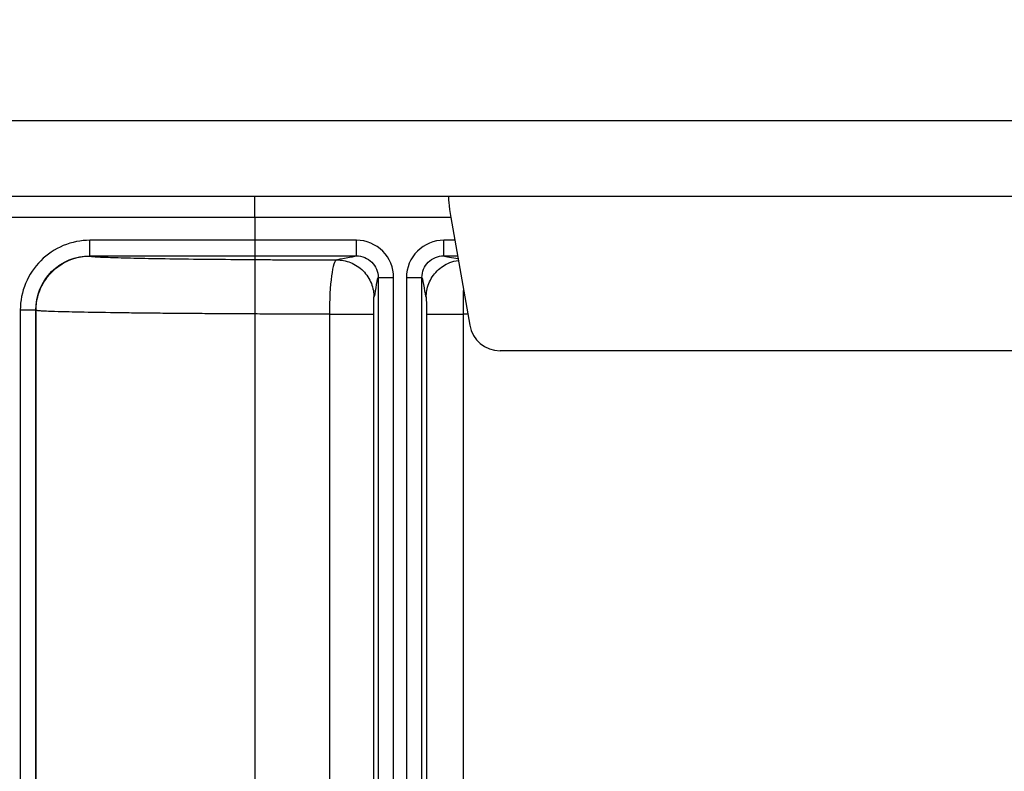
# Model space of a CAD drawing. Units: inches. Extents: x 7170 to 57908, y -7170 to 43748.
# Drawn here: x 18566 to 18617, y 531 to 569 of the extents above; entities that cross this region are included whole.
import ezdxf

# ---------------------------------------------------------------- set-up
doc = ezdxf.new("R2010")
doc.units = ezdxf.units.IN
doc.header["$LTSCALE"] = 0.25
doc.header["$MEASUREMENT"] = 0
doc.layers.add('Dims', color=7, linetype='Continuous', lineweight=30)
doc.layers.add('HD', color=7, linetype='Continuous')
doc.styles.add('Annotative', font='arial.ttf', dxfattribs={"height": 0.09375})
doc.dimstyles.new('FABS Annotative', dxfattribs={"dimscale": 128, "dimtxt": 0.09375, "dimasz": 0.09375, "dimexe": 0.09375, "dimexo": 0.09375, "dimgap": 0.09375, "dimtad": 0, "dimdec": 3, "dimzin": 3, "dimdsep": 46, "dimlunit": 5, "dimtxsty": 'Annotative', "dimcen": 0, "dimdle": 0.125, "dimclrd": 256, "dimclre": 256, "dimclrt": 256, "dimazin": 2, "dimtfac": 1, "dimtdec": 3, "dimtofl": 0, "dimtmove": 0, "dimatfit": 3, "dimfxl": 1, "dimfrac": 2, "dimtolj": 1, "dimtzin": 0, "dimlwd": -1, "dimlwe": -1, "dimarcsym": 2})

# ---------------------------------------------------------------- blocks, each defined once
blk = doc.blocks.new('*D197')
at = {"layer": 'Defpoints', "color": 0, "transparency": 16777216}
for p in [(7765.025, 6667.324), (56379.769, 6667.324), (56360.715, -7170.213)]:
    blk.add_point(p, dxfattribs=at)
at = {"layer": 'Dims', "transparency": 16777216}
for p, q in [((7766.525, 6667.324), (56381.269, 6667.324)), ((56379.769, 6665.824), (56379.769, -245.075)), ((56379.769, -7168.713), (56379.769, -257.815)), ((56362.215, -7170.213), (56381.269, -7170.213))]:
    blk.add_line(p, q, dxfattribs=at)
for points in [[(56379.519, 6665.824), (56380.019, 6665.824), (56379.769, 6667.324)], [(56379.519, -7168.713), (56380.019, -7168.713), (56379.769, -7170.213)]]:
    blk.add_solid(points, dxfattribs=at)
at = {"layer": 'Dims', "transparency": 16777216, "insert": (56379.769, -251.445), "char_height": 1.5, "attachment_point": 5, "rotation": 90, "style": 'Annotative'}
blk.add_mtext('\\A1;13837 1/2"', dxfattribs=at)

msp = doc.modelspace()

# ---------------------------------------------------------------- linework, layer by layer
at = {"layer": 'HD', "color": 7, "linetype": 'Continuous', "lineweight": 25}
for p, q in [((18563.095, 563.8363), (18714.3194, 563.8363)), ((18656.5862, 559.9697), (18563.095, 559.9697)), ((18578.3711, 558.887), (18578.3711, 559.9697)), ((18578.3711, 558.887), (18563.2194, 558.887)), ((18578.3711, 558.887), (18578.3711, 507.1944)), ((18588.3595, 558.887), (18578.3711, 558.887)), ((18588.3595, 558.887), (18589.3224, 553.3997)), ((18619.4766, 552.0989), (18590.8766, 552.0989))]:
    msp.add_line(p, q, dxfattribs=at)
at = {"layer": 'HD', "linetype": 'Continuous'}
for p, q in [((18583.5467, 557.735), (18569.9691, 557.735)), ((18588.5617, 557.735), (18587.9983, 557.735)), ((18569.9691, 556.9443), (18583.5467, 556.9443)), ((18569.9691, 556.9443), (18569.9827, 556.9306)), ((18587.9983, 556.9443), (18588.7004, 556.9443)), ((18584.657, 555.8324), (18584.657, 505.6227)), ((18585.4465, 505.6227), (18585.4465, 555.8324)), ((18586.0987, 555.8326), (18586.0987, 505.6227)), ((18586.8882, 505.6227), (18586.8882, 555.8326)), ((18566.4163, 554.177), (18566.4163, 507.0823)), ((18567.2058, 507.0823), (18567.2058, 554.177)), ((18567.2194, 554.1633), (18567.2058, 554.177)), ((18567.2194, 507.4807), (18567.2194, 554.1633)), ((18582.1694, 553.9629), (18582.1694, 505.5419)), ((18584.4322, 506.6104), (18584.4322, 553.9629)), ((18587.1171, 553.959), (18587.1171, 506.6202)), ((18589.2243, 553.959), (18589.0119, 553.959)), ((18589.0119, 505.5464), (18589.0119, 553.959))]:
    msp.add_line(p, q, dxfattribs=at)
at = {"layer": 'HD', "color": 7, "linetype": 'Continuous', "lineweight": 25}
for centre, major_axis, ratio, start_param, end_param in [((18588.4593, 558.8678), (0.1965, -1.1018), 0.0848117, 3.1264699, 4.6798129), ((18590.879, 553.6731), (-1.552, -0.2981), 0.9959025, 6.2671759, 7.6634393)]:
    msp.add_ellipse(centre, major_axis=major_axis, ratio=ratio, start_param=start_param, end_param=end_param, dxfattribs=at)
at = {"layer": 'HD', "linetype": 'Continuous'}
for points, knots in [([(18569.9691, 557.735), (18569.0363, 557.735), (18568.1145, 557.3515), (18566.7992, 556.0343), (18566.4163, 555.1111), (18566.4163, 554.177)], [0, 0, 0, 0, 0.5, 0.5, 1, 1, 1, 1]), ([(18569.9691, 556.9443), (18569.9691, 556.9455), (18569.9691, 556.9636), (18569.9691, 557.042), (18569.9691, 557.1025), (18569.9691, 557.2565), (18569.9691, 557.3494), (18569.9691, 557.5426), (18569.9691, 557.6424), (18569.9691, 557.735)], [0, 0, 0, 0, 0.25, 0.25, 0.5, 0.5, 0.75, 0.75, 1, 1, 1, 1]), ([(18585.4465, 555.8324), (18585.4465, 556.3303), (18585.2408, 556.8263), (18584.5404, 557.5283), (18584.0483, 557.735), (18583.5467, 557.735)], [0, 0, 0, 0, 0.5, 0.5, 1, 1, 1, 1]), ([(18583.5467, 556.9443), (18583.5467, 556.947), (18583.5467, 557.0334), (18583.5467, 557.3256), (18583.5467, 557.5297), (18583.5467, 557.735)], [0, 0, 0, 0, 0.5, 0.5, 1, 1, 1, 1]), ([(18587.9983, 557.735), (18587.5012, 557.735), (18587.0059, 557.529), (18586.305, 556.8276), (18586.0987, 556.3349), (18586.0987, 555.8326)], [0, 0, 0, 0, 0.5, 0.5, 1, 1, 1, 1]), ([(18587.9983, 556.9443), (18587.9983, 556.9455), (18587.9983, 556.9636), (18587.9983, 557.042), (18587.9983, 557.1025), (18587.9983, 557.2565), (18587.9983, 557.3494), (18587.9983, 557.5426), (18587.9983, 557.6424), (18587.9983, 557.735)], [0, 0, 0, 0, 0.25, 0.25, 0.5, 0.5, 0.75, 0.75, 1, 1, 1, 1]), ([(18567.2058, 554.177), (18567.2058, 554.9036), (18567.5035, 555.6216), (18568.5266, 556.6461), (18569.2435, 556.9443), (18569.9691, 556.9443)], [0, 0, 0, 0, 0.5, 0.5, 1, 1, 1, 1]), ([(18567.2194, 554.1633), (18567.2195, 554.6245), (18567.3407, 555.0825), (18567.7487, 555.8484), (18568.0302, 556.1556), (18568.6196, 556.5984), (18568.9262, 556.7372), (18569.492, 556.9025), (18569.7525, 556.9306), (18569.9827, 556.9306)], [0, 0, 0, 0, 0.25, 0.25, 0.5, 0.5, 0.75, 0.75, 1, 1, 1, 1]), ([(18569.9827, 556.9306), (18569.9867, 556.9284), (18569.9945, 556.9238), (18570.0275, 556.917), (18570.0762, 556.9103), (18570.142, 556.9035), (18570.2245, 556.8969), (18570.3238, 556.8902), (18570.44, 556.8836), (18570.5729, 556.8771), (18570.7227, 556.8705), (18571.1253, 556.8549), (18571.9581, 556.8308), (18573.5243, 556.8011), (18575.4522, 556.7752), (18577.1882, 556.759), (18578.4924, 556.7495), (18579.2692, 556.7446), (18580.0632, 556.7402), (18580.8748, 556.7364), (18581.7032, 556.7332), (18582.2663, 556.7315), (18582.5488, 556.7307)], [0, 0, 0, 0, 0.0244596, 0.048813, 0.073086, 0.0973048, 0.1214957, 0.1456849, 0.169899, 0.1941641, 0.2185064, 0.2429518, 0.3715702, 0.5002293, 0.6287844, 0.7573757, 0.7979952, 0.8383792, 0.8786493, 0.918928, 0.9593377, 1, 1, 1, 1]), ([(18582.5488, 556.7307), (18582.4464, 556.7215), (18582.3486, 556.4249), (18582.2107, 555.4091), (18582.1705, 554.6965), (18582.1694, 553.9629)], [0, 0, 0, 0, 0.5, 0.5, 1, 1, 1, 1]), ([(18582.5488, 556.7307), (18582.7721, 556.7306), (18583.013, 556.6899), (18583.4795, 556.5049), (18583.7036, 556.36), (18584.0735, 555.9895), (18584.2182, 555.7651), (18584.4029, 555.2979), (18584.4436, 555.0567), (18584.4436, 554.8331)], [0, 0, 0, 0, 0.25, 0.25, 0.5, 0.5, 0.75, 0.75, 1, 1, 1, 1]), ([(18583.5467, 556.9443), (18583.8399, 556.9444), (18584.1276, 556.8237), (18584.5369, 556.4134), (18584.657, 556.1235), (18584.657, 555.8324)], [0, 0, 0, 0, 0.5, 0.5, 1, 1, 1, 1]), ([(18586.8882, 555.8326), (18586.8881, 556.1262), (18587.0087, 556.4142), (18587.4182, 556.8241), (18587.7077, 556.9444), (18587.9983, 556.9443)], [0, 0, 0, 0, 0.5, 0.5, 1, 1, 1, 1]), ([(18587.1059, 554.8287), (18587.1059, 555.0523), (18587.1466, 555.2936), (18587.3314, 555.7607), (18587.476, 555.9852), (18587.846, 556.3557), (18588.0701, 556.5005), (18588.4485, 556.6506), (18588.5967, 556.6881), (18588.7418, 556.7083)], [0, 0, 0, 0, 0.25, 0.25, 0.5, 0.5, 0.75, 0.75, 0.90568837, 0.90568837, 0.90568837, 0.90568837]), ([(18584.657, 555.8324), (18584.6582, 555.8324), (18584.6762, 555.8324), (18584.7545, 555.8324), (18584.815, 555.8324), (18584.9687, 555.8324), (18585.0615, 555.8324), (18585.2544, 555.8324), (18585.354, 555.8324), (18585.4465, 555.8324)], [0, 0, 0, 0, 0.25, 0.25, 0.5, 0.5, 0.75, 0.75, 1, 1, 1, 1]), ([(18586.0987, 555.8326), (18586.1911, 555.8326), (18586.2907, 555.8326), (18586.4837, 555.8326), (18586.5765, 555.8326), (18586.7302, 555.8326), (18586.7907, 555.8326), (18586.869, 555.8326), (18586.887, 555.8326), (18586.8882, 555.8326)], [0, 0, 0, 0, 0.25, 0.25, 0.5, 0.5, 0.75, 0.75, 1, 1, 1, 1]), ([(18584.4322, 553.9629), (18584.4322, 554.1935), (18584.4335, 554.4175), (18584.4377, 554.7368), (18584.4407, 554.8301), (18584.4436, 554.8331)], [0, 0, 0, 0, 0.5, 0.5, 1, 1, 1, 1]), ([(18587.1059, 554.8287), (18587.1088, 554.8258), (18587.1117, 554.7307), (18587.1159, 554.4093), (18587.1171, 554.1854), (18587.1171, 553.959)], [0, 0, 0, 0, 0.5, 0.5, 1, 1, 1, 1]), ([(18567.2058, 554.177), (18567.2049, 554.177), (18567.1959, 554.177), (18567.1469, 554.177), (18567.1065, 554.177), (18566.9794, 554.177), (18566.892, 554.177), (18566.6752, 554.177), (18566.5462, 554.177), (18566.4163, 554.177)], [0, 0, 0, 0, 0.25, 0.25, 0.5, 0.5, 0.75, 0.75, 1, 1, 1, 1]), ([(18582.1694, 553.9629), (18581.9945, 553.9633), (18581.6404, 553.9642), (18581.1072, 553.9657), (18580.5654, 553.9674), (18580.0165, 553.9694), (18579.4617, 553.9716), (18578.9024, 553.9741), (18578.3401, 553.9768), (18577.7764, 553.9797), (18577.2128, 553.9829), (18576.6511, 553.9863), (18576.0929, 553.9899), (18575.5399, 553.9938), (18574.994, 553.998), (18574.4568, 554.0023), (18573.93, 554.0069), (18573.4153, 554.0118), (18572.9144, 554.0168), (18572.4287, 554.0222), (18571.9598, 554.0277), (18570.9543, 554.0407), (18569.7015, 554.0602), (18568.5456, 554.0859), (18567.8702, 554.1081), (18567.5008, 554.1269), (18567.3186, 554.1422), (18567.2389, 554.1541), (18567.2252, 554.1606), (18567.2194, 554.1633)], [0, 0, 0, 0, 0.0211808, 0.042892, 0.0651183, 0.0878426, 0.1110467, 0.1347106, 0.1588129, 0.1833308, 0.2082398, 0.2335144, 0.2591276, 0.2850511, 0.3112559, 0.3377115, 0.364387, 0.3912506, 0.4182701, 0.4454127, 0.4726456, 0.499936, 0.627948, 0.7318991, 0.815366, 0.8815546, 0.9331042, 0.9720743, 1, 1, 1, 1]), ([(18582.1694, 553.9629), (18582.4075, 553.9629), (18582.6785, 553.9629), (18583.2261, 553.9629), (18583.5006, 553.9629), (18583.9606, 553.9629), (18584.1436, 553.9629), (18584.3773, 553.9629), (18584.429, 553.9629), (18584.4322, 553.9629)], [0, 0, 0, 0, 0.25, 0.25, 0.5, 0.5, 0.75, 0.75, 1, 1, 1, 1]), ([(18587.1171, 553.959), (18587.12, 553.959), (18587.1633, 553.959), (18587.3511, 553.959), (18587.4963, 553.959), (18587.8652, 553.959), (18588.0879, 553.959), (18588.551, 553.959), (18588.7901, 553.959), (18589.0119, 553.959)], [0, 0, 0, 0, 0.25, 0.25, 0.5, 0.5, 0.75, 0.75, 1, 1, 1, 1])]:
    msp.add_open_spline(points, degree=3, knots=knots, dxfattribs=at)
for points in [[(18582.5488, 556.7307), (18582.62, 556.8019), (18583.4089, 556.8731), (18583.5467, 556.9443)], [(18587.9983, 556.9443), (18588.0888, 556.8967), (18588.4599, 556.8491), (18588.7255, 556.8015)], [(18584.4436, 554.8331), (18584.5148, 554.9043), (18584.5858, 555.6944), (18584.657, 555.8324)], [(18586.8882, 555.8326), (18586.9608, 555.6943), (18587.0333, 554.9014), (18587.1059, 554.8287)], [(18589.0119, 553.959), (18589.0119, 554.3802), (18589.0115, 554.7986), (18589.0108, 555.1758)]]:
    msp.add_open_spline(points, degree=3, dxfattribs=at)

# ---------------------------------------------------------------- dimensions: what is measured, and where the dimension line sits
at = {"layer": 'Dims'}
dim = msp.add_linear_dim(base=(56379.7686788257, 6667.3235812878), p1=(56360.7153253097, -7170.2129154399), p2=(7765.0251480094, 6667.3235812878), angle=90, dimstyle='FABS Annotative', override={"dimpost": '"'}, dxfattribs=at)
dim.commit()
dim.dimension.update_dxf_attribs({"geometry": '*D197', "text_midpoint": (56379.7686788257, -251.444667076)})

doc.saveas('drawing.dxf')
